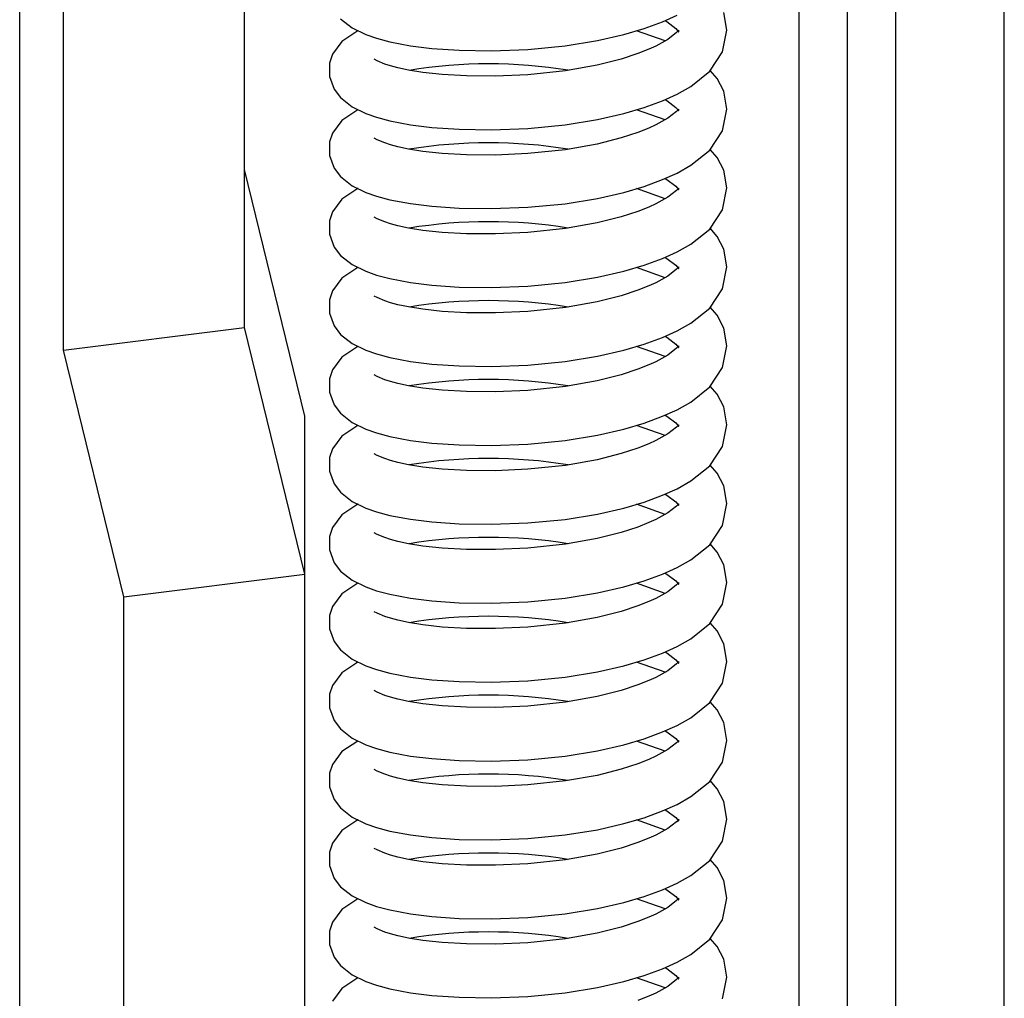
# Model space of a CAD drawing. Units: millimetres. Extents: x 318 to 7046, y -212 to 4540.
# Drawn here: x 3839 to 3920, y 2401 to 2482 of the extents above; entities that cross this region are included whole.
import ezdxf

# ---------------------------------------------------------------- set-up
doc = ezdxf.new("R2010")
doc.units = ezdxf.units.MM
doc.header["$LTSCALE"] = 20
doc.linetypes.add('SLD-Durchgehend', pattern=[0])

msp = doc.modelspace()

# ---------------------------------------------------------------- linework, layer by layer
at = {"color": 7, "linetype": 'SLD-Durchgehend', "lineweight": 25}
for p, q in [((3920.429, 1888.058), (3920.429, 2822.44)), ((3911.429, 2326.947), (3911.429, 2728.948)), ((3903.429, 2302.422), (3903.429, 2697.577)), ((3907.429, 2320.766), (3907.429, 2691.833)), ((3838.784, 1933.73), (3838.784, 2566.035)), ((3842.429, 2454.355), (3842.429, 2547.37)), ((3857.429, 2456.244), (3857.429, 2547.37)), ((3892.096, 2481.604), (3893.296, 2482.146)), ((3897.429, 2480.909), (3897.159, 2482.382)), ((3865.376, 2481.859), (3866.362, 2481.095)), ((3890.556, 2481.04), (3892.096, 2481.604)), ((3892.298, 2481.696), (3892.456, 2481.614)), ((3892.456, 2481.614), (3893.194, 2481.05)), ((3866.815, 2480.854), (3865.504, 2479.972)), ((3866.362, 2481.095), (3867.5, 2480.542)), ((3866.838, 2480.863), (3866.815, 2480.854)), ((3867.5, 2480.542), (3868.379, 2480.231)), ((3886.69, 2480.043), (3888.878, 2480.545)), ((3888.878, 2480.545), (3890.556, 2481.04)), ((3892.3, 2480.012), (3889.922, 2480.853)), ((3893.255, 2480.708), (3892.534, 2480.142)), ((3893.194, 2481.05), (3893.421, 2480.778)), ((3893.428, 2480.904), (3893.255, 2480.708)), ((3893.421, 2480.778), (3893.435, 2480.776)), ((3893.435, 2480.776), (3893.428, 2480.904)), ((3897.07, 2479.101), (3897.429, 2480.909)), ((3865.504, 2479.972), (3864.728, 2478.919)), ((3868.379, 2480.231), (3869.49, 2479.933)), ((3869.49, 2479.933), (3871.194, 2479.609)), ((3871.194, 2479.609), (3872.967, 2479.39)), ((3880.929, 2479.306), (3884.004, 2479.604)), ((3884.004, 2479.604), (3886.69, 2480.043)), ((3891.531, 2479.588), (3890.965, 2479.33)), ((3892.534, 2480.142), (3891.531, 2479.588)), ((3864.728, 2478.919), (3864.487, 2478.182)), ((3872.967, 2479.39), (3875.212, 2479.236)), ((3875.212, 2479.236), (3877.903, 2479.195)), ((3877.903, 2479.195), (3880.929, 2479.306)), ((3890.051, 2478.968), (3888.648, 2478.51)), ((3890.965, 2479.33), (3890.051, 2478.968)), ((3895.999, 2477.498), (3897.07, 2479.101)), ((3864.487, 2478.182), (3864.473, 2477.064)), ((3868.43, 2478.36), (3868.178, 2478.491)), ((3868.178, 2478.491), (3868.182, 2478.482)), ((3869.059, 2478.096), (3868.43, 2478.36)), ((3869.525, 2477.94), (3869.059, 2478.096)), ((3870.134, 2477.774), (3869.525, 2477.94)), ((3886.66, 2478.006), (3884.055, 2477.538)), ((3888.648, 2478.51), (3886.66, 2478.006)), ((3871.011, 2477.584), (3870.134, 2477.774)), ((3872.225, 2477.389), (3871.011, 2477.584)), ((3873.829, 2477.219), (3872.225, 2477.389)), ((3875.846, 2477.107), (3873.829, 2477.219)), ((3878.246, 2477.094), (3875.846, 2477.107)), ((3880.929, 2477.21), (3878.246, 2477.094)), ((3884.055, 2477.538), (3880.929, 2477.21)), ((3894.439, 2476.242), (3895.999, 2477.498)), ((3896.62, 2476.894), (3896.044, 2477.565)), ((3864.473, 2477.064), (3864.852, 2476.006)), ((3897.159, 2475.836), (3896.62, 2476.894)), ((3864.852, 2476.006), (3865.376, 2475.313)), ((3892.096, 2475.059), (3893.296, 2475.601)), ((3893.296, 2475.601), (3894.439, 2476.242)), ((3897.429, 2474.363), (3897.159, 2475.836)), ((3865.376, 2475.313), (3866.362, 2474.549)), ((3890.556, 2474.495), (3892.096, 2475.059)), ((3892.298, 2475.15), (3892.456, 2475.068)), ((3892.456, 2475.068), (3893.194, 2474.505)), ((3866.815, 2474.309), (3865.504, 2473.426)), ((3866.362, 2474.549), (3867.5, 2473.996)), ((3866.838, 2474.318), (3866.815, 2474.309)), ((3867.5, 2473.996), (3868.379, 2473.685)), ((3886.69, 2473.498), (3888.878, 2474)), ((3888.878, 2474), (3890.556, 2474.495)), ((3892.3, 2473.467), (3889.922, 2474.308)), ((3893.255, 2474.163), (3892.534, 2473.596)), ((3893.194, 2474.505), (3893.421, 2474.232)), ((3893.428, 2474.359), (3893.255, 2474.163)), ((3893.421, 2474.232), (3893.435, 2474.231)), ((3893.435, 2474.231), (3893.428, 2474.359)), ((3897.07, 2472.555), (3897.429, 2474.363)), ((3865.504, 2473.426), (3864.728, 2472.373)), ((3868.379, 2473.685), (3869.49, 2473.387)), ((3869.49, 2473.387), (3871.194, 2473.064)), ((3871.194, 2473.064), (3872.967, 2472.844)), ((3880.929, 2472.76), (3884.004, 2473.058)), ((3884.004, 2473.058), (3886.69, 2473.498)), ((3891.531, 2473.042), (3890.965, 2472.785)), ((3892.534, 2473.596), (3891.531, 2473.042)), ((3864.728, 2472.373), (3864.487, 2471.636)), ((3872.967, 2472.844), (3875.212, 2472.69)), ((3875.212, 2472.69), (3877.903, 2472.649)), ((3877.903, 2472.649), (3880.929, 2472.76)), ((3890.051, 2472.423), (3888.648, 2471.964)), ((3890.965, 2472.785), (3890.051, 2472.423)), ((3895.999, 2470.952), (3897.07, 2472.555)), ((3864.487, 2471.636), (3864.473, 2470.518)), ((3868.43, 2471.815), (3868.178, 2471.945)), ((3868.178, 2471.945), (3868.182, 2471.937)), ((3869.059, 2471.55), (3868.43, 2471.815)), ((3869.525, 2471.395), (3869.059, 2471.55)), ((3870.134, 2471.228), (3869.525, 2471.395)), ((3886.66, 2471.461), (3884.055, 2470.993)), ((3888.648, 2471.964), (3886.66, 2471.461)), ((3871.011, 2471.038), (3870.134, 2471.228)), ((3872.225, 2470.844), (3871.011, 2471.038)), ((3873.829, 2470.673), (3872.225, 2470.844)), ((3875.846, 2470.562), (3873.829, 2470.673)), ((3880.929, 2470.664), (3878.246, 2470.548)), ((3884.055, 2470.993), (3880.929, 2470.664)), ((3894.439, 2469.696), (3895.999, 2470.952)), ((3896.62, 2470.349), (3896.044, 2471.02)), ((3864.473, 2470.518), (3864.852, 2469.461)), ((3878.246, 2470.548), (3875.846, 2470.562)), ((3897.159, 2469.29), (3896.62, 2470.349)), ((3862.429, 2448.888), (3857.429, 2469.348)), ((3864.852, 2469.461), (3865.376, 2468.767)), ((3892.096, 2468.513), (3893.296, 2469.055)), ((3893.296, 2469.055), (3894.439, 2469.696)), ((3897.429, 2467.818), (3897.159, 2469.29)), ((3865.376, 2468.767), (3866.362, 2468.003)), ((3890.556, 2467.949), (3892.096, 2468.513)), ((3892.298, 2468.604), (3892.456, 2468.522)), ((3892.456, 2468.522), (3893.194, 2467.959)), ((3866.815, 2467.763), (3865.504, 2466.88)), ((3866.362, 2468.003), (3867.5, 2467.45)), ((3866.838, 2467.772), (3866.815, 2467.763)), ((3867.5, 2467.45), (3868.379, 2467.14)), ((3886.69, 2466.952), (3888.878, 2467.454)), ((3888.878, 2467.454), (3890.556, 2467.949)), ((3892.3, 2466.921), (3889.922, 2467.762)), ((3893.255, 2467.617), (3892.534, 2467.05)), ((3893.194, 2467.959), (3893.421, 2467.687)), ((3893.428, 2467.813), (3893.255, 2467.617)), ((3893.421, 2467.687), (3893.435, 2467.685)), ((3893.435, 2467.685), (3893.428, 2467.813)), ((3897.07, 2466.01), (3897.429, 2467.818)), ((3865.504, 2466.88), (3864.728, 2465.828)), ((3868.379, 2467.14), (3869.49, 2466.841)), ((3869.49, 2466.841), (3871.194, 2466.518)), ((3871.194, 2466.518), (3872.967, 2466.299)), ((3880.929, 2466.215), (3884.004, 2466.512)), ((3884.004, 2466.512), (3886.69, 2466.952)), ((3891.531, 2466.497), (3890.965, 2466.239)), ((3892.534, 2467.05), (3891.531, 2466.497)), ((3864.728, 2465.828), (3864.487, 2465.09)), ((3872.967, 2466.299), (3875.212, 2466.145)), ((3875.212, 2466.145), (3877.903, 2466.103)), ((3877.903, 2466.103), (3880.929, 2466.215)), ((3890.051, 2465.877), (3888.648, 2465.419)), ((3890.965, 2466.239), (3890.051, 2465.877)), ((3895.999, 2464.406), (3897.07, 2466.01)), ((3864.487, 2465.09), (3864.473, 2463.973)), ((3868.43, 2465.269), (3868.178, 2465.4)), ((3868.178, 2465.4), (3868.182, 2465.391)), ((3869.059, 2465.004), (3868.43, 2465.269)), ((3869.525, 2464.849), (3869.059, 2465.004)), ((3886.66, 2464.915), (3884.055, 2464.447)), ((3888.648, 2465.419), (3886.66, 2464.915)), ((3870.134, 2464.682), (3869.525, 2464.849)), ((3871.011, 2464.493), (3870.134, 2464.682)), ((3872.225, 2464.298), (3871.011, 2464.493)), ((3873.829, 2464.127), (3872.225, 2464.298)), ((3875.846, 2464.016), (3873.829, 2464.127)), ((3880.929, 2464.118), (3878.246, 2464.003)), ((3884.055, 2464.447), (3880.929, 2464.118)), ((3894.439, 2463.15), (3895.999, 2464.406)), ((3896.62, 2463.803), (3896.044, 2464.474)), ((3864.473, 2463.973), (3864.852, 2462.915)), ((3878.246, 2464.003), (3875.846, 2464.016)), ((3897.159, 2462.744), (3896.62, 2463.803)), ((3864.852, 2462.915), (3865.376, 2462.221)), ((3892.096, 2461.967), (3893.296, 2462.509)), ((3893.296, 2462.509), (3894.439, 2463.15)), ((3897.429, 2461.272), (3897.159, 2462.744)), ((3865.376, 2462.221), (3866.362, 2461.458)), ((3890.556, 2461.403), (3892.096, 2461.967)), ((3892.298, 2462.059), (3892.456, 2461.977)), ((3892.456, 2461.977), (3893.194, 2461.413)), ((3866.815, 2461.217), (3865.504, 2460.335)), ((3866.362, 2461.458), (3867.5, 2460.905)), ((3866.838, 2461.226), (3866.815, 2461.217)), ((3867.5, 2460.905), (3868.379, 2460.594)), ((3886.69, 2460.406), (3888.878, 2460.908)), ((3888.878, 2460.908), (3890.556, 2461.403)), ((3892.3, 2460.375), (3889.922, 2461.216)), ((3893.255, 2461.071), (3892.534, 2460.504)), ((3893.194, 2461.413), (3893.421, 2461.141)), ((3893.428, 2461.267), (3893.255, 2461.071)), ((3893.421, 2461.141), (3893.435, 2461.139)), ((3893.435, 2461.139), (3893.428, 2461.267)), ((3897.07, 2459.464), (3897.429, 2461.272)), ((3865.504, 2460.335), (3864.728, 2459.282)), ((3868.379, 2460.594), (3869.49, 2460.296)), ((3869.49, 2460.296), (3871.194, 2459.972)), ((3871.194, 2459.972), (3872.967, 2459.753)), ((3880.929, 2459.669), (3884.004, 2459.967)), ((3884.004, 2459.967), (3886.69, 2460.406)), ((3892.534, 2460.504), (3891.531, 2459.951)), ((3864.728, 2459.282), (3864.487, 2458.545)), ((3872.967, 2459.753), (3875.212, 2459.599)), ((3875.212, 2459.599), (3877.903, 2459.558)), ((3877.903, 2459.558), (3880.929, 2459.669)), ((3890.051, 2459.331), (3888.648, 2458.873)), ((3890.965, 2459.693), (3890.051, 2459.331)), ((3891.531, 2459.951), (3890.965, 2459.693)), ((3895.999, 2457.86), (3897.07, 2459.464)), ((3864.487, 2458.545), (3864.473, 2457.427)), ((3868.43, 2458.723), (3868.178, 2458.854)), ((3868.178, 2458.854), (3868.182, 2458.845)), ((3869.059, 2458.459), (3868.43, 2458.723)), ((3869.525, 2458.303), (3869.059, 2458.459)), ((3886.66, 2458.369), (3884.055, 2457.901)), ((3888.648, 2458.873), (3886.66, 2458.369)), ((3870.134, 2458.137), (3869.525, 2458.303)), ((3871.011, 2457.947), (3870.134, 2458.137)), ((3872.225, 2457.752), (3871.011, 2457.947)), ((3873.829, 2457.581), (3872.225, 2457.752)), ((3875.846, 2457.47), (3873.829, 2457.581)), ((3880.929, 2457.573), (3878.246, 2457.457)), ((3884.055, 2457.901), (3880.929, 2457.573)), ((3894.439, 2456.604), (3895.999, 2457.86)), ((3896.62, 2457.257), (3896.044, 2457.928)), ((3864.473, 2457.427), (3864.852, 2456.369)), ((3878.246, 2457.457), (3875.846, 2457.47)), ((3897.159, 2456.199), (3896.62, 2457.257)), ((3842.429, 2454.355), (3857.429, 2456.244)), ((3862.429, 2435.784), (3857.429, 2456.244)), ((3864.852, 2456.369), (3865.376, 2455.676)), ((3892.096, 2455.422), (3893.296, 2455.963)), ((3893.296, 2455.963), (3894.439, 2456.604)), ((3897.429, 2454.726), (3897.159, 2456.199)), ((3865.376, 2455.676), (3866.362, 2454.912)), ((3890.556, 2454.857), (3892.096, 2455.422)), ((3892.298, 2455.513), (3892.456, 2455.431)), ((3892.456, 2455.431), (3893.194, 2454.867)), ((3847.429, 2433.895), (3842.429, 2454.355)), ((3866.815, 2454.672), (3865.504, 2453.789)), ((3866.362, 2454.912), (3867.5, 2454.359)), ((3866.838, 2454.681), (3866.815, 2454.672)), ((3867.5, 2454.359), (3868.379, 2454.048)), ((3886.69, 2453.861), (3888.878, 2454.363)), ((3888.878, 2454.363), (3890.556, 2454.857)), ((3892.3, 2453.83), (3889.922, 2454.67)), ((3893.255, 2454.526), (3892.534, 2453.959)), ((3893.194, 2454.867), (3893.421, 2454.595)), ((3893.428, 2454.722), (3893.255, 2454.526)), ((3893.421, 2454.595), (3893.435, 2454.594)), ((3893.435, 2454.594), (3893.428, 2454.722)), ((3897.07, 2452.918), (3897.429, 2454.726)), ((3865.504, 2453.789), (3864.728, 2452.736)), ((3868.379, 2454.048), (3869.49, 2453.75)), ((3869.49, 2453.75), (3871.194, 2453.426)), ((3871.194, 2453.426), (3872.967, 2453.207)), ((3884.004, 2453.421), (3886.69, 2453.861)), ((3892.534, 2453.959), (3891.531, 2453.405)), ((3864.728, 2452.736), (3864.487, 2451.999)), ((3872.967, 2453.207), (3875.212, 2453.053)), ((3875.212, 2453.053), (3877.903, 2453.012)), ((3877.903, 2453.012), (3880.929, 2453.123)), ((3880.929, 2453.123), (3884.004, 2453.421)), ((3890.051, 2452.786), (3888.648, 2452.327)), ((3890.965, 2453.147), (3890.051, 2452.786)), ((3891.531, 2453.405), (3890.965, 2453.147)), ((3895.999, 2451.315), (3897.07, 2452.918)), ((3864.487, 2451.999), (3864.473, 2450.881)), ((3868.43, 2452.178), (3868.178, 2452.308)), ((3868.178, 2452.308), (3868.182, 2452.3)), ((3869.059, 2451.913), (3868.43, 2452.178)), ((3869.525, 2451.758), (3869.059, 2451.913)), ((3886.66, 2451.823), (3884.055, 2451.355)), ((3888.648, 2452.327), (3886.66, 2451.823)), ((3870.134, 2451.591), (3869.525, 2451.758)), ((3871.011, 2451.401), (3870.134, 2451.591)), ((3872.225, 2451.206), (3871.011, 2451.401)), ((3873.829, 2451.036), (3872.225, 2451.206)), ((3875.846, 2450.925), (3873.829, 2451.036)), ((3880.929, 2451.027), (3878.246, 2450.911)), ((3884.055, 2451.355), (3880.929, 2451.027)), ((3894.439, 2450.059), (3895.999, 2451.315)), ((3896.62, 2450.712), (3896.044, 2451.382)), ((3864.473, 2450.881), (3864.852, 2449.823)), ((3878.246, 2450.911), (3875.846, 2450.925)), ((3897.159, 2449.653), (3896.62, 2450.712)), ((3864.852, 2449.823), (3865.376, 2449.13)), ((3892.096, 2448.876), (3893.296, 2449.418)), ((3893.296, 2449.418), (3894.439, 2450.059)), ((3897.429, 2448.18), (3897.159, 2449.653)), ((3862.429, 2435.784), (3862.429, 2448.888)), ((3865.376, 2449.13), (3866.362, 2448.366)), ((3890.556, 2448.312), (3892.096, 2448.876)), ((3892.298, 2448.967), (3892.456, 2448.885)), ((3892.456, 2448.885), (3893.194, 2448.322)), ((3866.815, 2448.126), (3865.504, 2447.243)), ((3866.362, 2448.366), (3867.5, 2447.813)), ((3866.838, 2448.135), (3866.815, 2448.126)), ((3867.5, 2447.813), (3868.379, 2447.503)), ((3886.69, 2447.315), (3888.878, 2447.817)), ((3888.878, 2447.817), (3890.556, 2448.312)), ((3892.3, 2447.284), (3889.922, 2448.125)), ((3893.255, 2447.98), (3892.534, 2447.413)), ((3893.194, 2448.322), (3893.421, 2448.049)), ((3893.428, 2448.176), (3893.255, 2447.98)), ((3893.421, 2448.049), (3893.435, 2448.048)), ((3893.435, 2448.048), (3893.428, 2448.176)), ((3897.07, 2446.372), (3897.429, 2448.18)), ((3865.504, 2447.243), (3864.728, 2446.19)), ((3868.379, 2447.503), (3869.49, 2447.204)), ((3869.49, 2447.204), (3871.194, 2446.881)), ((3884.004, 2446.875), (3886.69, 2447.315)), ((3892.534, 2447.413), (3891.531, 2446.86)), ((3864.728, 2446.19), (3864.487, 2445.453)), ((3871.194, 2446.881), (3872.967, 2446.661)), ((3872.967, 2446.661), (3875.212, 2446.508)), ((3875.212, 2446.508), (3877.903, 2446.466)), ((3877.903, 2446.466), (3880.929, 2446.578)), ((3880.929, 2446.578), (3884.004, 2446.875)), ((3890.051, 2446.24), (3888.648, 2445.782)), ((3890.965, 2446.602), (3890.051, 2446.24)), ((3891.531, 2446.86), (3890.965, 2446.602)), ((3895.999, 2444.769), (3897.07, 2446.372)), ((3864.487, 2445.453), (3864.473, 2444.335)), ((3868.43, 2445.632), (3868.178, 2445.763)), ((3868.178, 2445.763), (3868.182, 2445.754)), ((3869.059, 2445.367), (3868.43, 2445.632)), ((3869.525, 2445.212), (3869.059, 2445.367)), ((3886.66, 2445.278), (3884.055, 2444.81)), ((3888.648, 2445.782), (3886.66, 2445.278)), ((3870.134, 2445.045), (3869.525, 2445.212)), ((3871.011, 2444.855), (3870.134, 2445.045)), ((3872.225, 2444.661), (3871.011, 2444.855)), ((3873.829, 2444.49), (3872.225, 2444.661)), ((3875.846, 2444.379), (3873.829, 2444.49)), ((3880.929, 2444.481), (3878.246, 2444.365)), ((3884.055, 2444.81), (3880.929, 2444.481)), ((3894.439, 2443.513), (3895.999, 2444.769)), ((3896.62, 2444.166), (3896.044, 2444.837)), ((3864.473, 2444.335), (3864.852, 2443.278)), ((3878.246, 2444.365), (3875.846, 2444.379)), ((3897.159, 2443.107), (3896.62, 2444.166)), ((3864.852, 2443.278), (3865.376, 2442.584)), ((3892.096, 2442.33), (3893.296, 2442.872)), ((3893.296, 2442.872), (3894.439, 2443.513)), ((3897.429, 2441.635), (3897.159, 2443.107)), ((3865.376, 2442.584), (3866.362, 2441.821)), ((3890.556, 2441.766), (3892.096, 2442.33)), ((3892.298, 2442.421), (3892.456, 2442.34)), ((3892.456, 2442.34), (3893.194, 2441.776)), ((3866.815, 2441.58), (3865.504, 2440.698)), ((3866.362, 2441.821), (3867.5, 2441.267)), ((3866.838, 2441.589), (3866.815, 2441.58)), ((3867.5, 2441.267), (3868.379, 2440.957)), ((3886.69, 2440.769), (3888.878, 2441.271)), ((3888.878, 2441.271), (3890.556, 2441.766)), ((3892.3, 2440.738), (3889.922, 2441.579)), ((3893.255, 2441.434), (3892.534, 2440.867)), ((3893.194, 2441.776), (3893.421, 2441.504)), ((3893.428, 2441.63), (3893.255, 2441.434)), ((3893.421, 2441.504), (3893.435, 2441.502)), ((3893.435, 2441.502), (3893.428, 2441.63)), ((3897.07, 2439.827), (3897.429, 2441.635)), ((3865.504, 2440.698), (3864.728, 2439.645)), ((3868.379, 2440.957), (3869.49, 2440.658)), ((3869.49, 2440.658), (3871.194, 2440.335)), ((3884.004, 2440.329), (3886.69, 2440.769)), ((3892.534, 2440.867), (3891.531, 2440.314)), ((3864.728, 2439.645), (3864.487, 2438.908)), ((3871.194, 2440.335), (3872.967, 2440.116)), ((3872.967, 2440.116), (3875.212, 2439.962)), ((3875.212, 2439.962), (3877.903, 2439.92)), ((3877.903, 2439.92), (3880.929, 2440.032)), ((3880.929, 2440.032), (3884.004, 2440.329)), ((3890.051, 2439.694), (3888.648, 2439.236)), ((3890.965, 2440.056), (3890.051, 2439.694)), ((3891.531, 2440.314), (3890.965, 2440.056)), ((3895.999, 2438.223), (3897.07, 2439.827)), ((3864.487, 2438.908), (3864.473, 2437.79)), ((3868.43, 2439.086), (3868.178, 2439.217)), ((3868.178, 2439.217), (3868.182, 2439.208)), ((3869.059, 2438.822), (3868.43, 2439.086)), ((3869.525, 2438.666), (3869.059, 2438.822)), ((3886.66, 2438.732), (3884.055, 2438.264)), ((3888.648, 2439.236), (3886.66, 2438.732)), ((3870.134, 2438.5), (3869.525, 2438.666)), ((3871.011, 2438.31), (3870.134, 2438.5)), ((3872.225, 2438.115), (3871.011, 2438.31)), ((3873.829, 2437.944), (3872.225, 2438.115)), ((3875.846, 2437.833), (3873.829, 2437.944)), ((3880.929, 2437.936), (3878.246, 2437.82)), ((3884.055, 2438.264), (3880.929, 2437.936)), ((3894.439, 2436.967), (3895.999, 2438.223)), ((3896.62, 2437.62), (3896.044, 2438.291)), ((3864.473, 2437.79), (3864.852, 2436.732)), ((3878.246, 2437.82), (3875.846, 2437.833)), ((3897.159, 2436.562), (3896.62, 2437.62)), ((3864.852, 2436.732), (3865.376, 2436.039)), ((3892.096, 2435.784), (3893.296, 2436.326)), ((3893.296, 2436.326), (3894.439, 2436.967)), ((3897.429, 2435.089), (3897.159, 2436.562)), ((3847.429, 2433.895), (3862.429, 2435.784)), ((3862.429, 2156.063), (3862.429, 2435.784)), ((3865.376, 2436.039), (3866.362, 2435.275)), ((3890.556, 2435.22), (3892.096, 2435.784)), ((3892.298, 2435.876), (3892.456, 2435.794)), ((3892.456, 2435.794), (3893.194, 2435.23)), ((3866.815, 2435.034), (3865.504, 2434.152)), ((3866.362, 2435.275), (3867.5, 2434.722)), ((3866.838, 2435.043), (3866.815, 2435.034)), ((3867.5, 2434.722), (3868.379, 2434.411)), ((3886.69, 2434.223), (3888.878, 2434.725)), ((3888.878, 2434.725), (3890.556, 2435.22)), ((3892.3, 2434.192), (3889.922, 2435.033)), ((3893.255, 2434.888), (3892.534, 2434.322)), ((3893.194, 2435.23), (3893.421, 2434.958)), ((3893.428, 2435.084), (3893.255, 2434.888)), ((3893.421, 2434.958), (3893.435, 2434.956)), ((3893.435, 2434.956), (3893.428, 2435.084)), ((3897.07, 2433.281), (3897.429, 2435.089)), ((3847.429, 2263.343), (3847.429, 2433.895)), ((3865.504, 2434.152), (3864.728, 2433.099)), ((3868.379, 2434.411), (3869.49, 2434.113)), ((3869.49, 2434.113), (3871.194, 2433.789)), ((3884.004, 2433.784), (3886.69, 2434.223)), ((3892.534, 2434.322), (3891.531, 2433.768)), ((3864.728, 2433.099), (3864.487, 2432.362)), ((3871.194, 2433.789), (3872.967, 2433.57)), ((3872.967, 2433.57), (3875.212, 2433.416)), ((3875.212, 2433.416), (3877.903, 2433.375)), ((3877.903, 2433.375), (3880.929, 2433.486)), ((3880.929, 2433.486), (3884.004, 2433.784)), ((3890.051, 2433.148), (3888.648, 2432.69)), ((3890.965, 2433.51), (3890.051, 2433.148)), ((3891.531, 2433.768), (3890.965, 2433.51)), ((3895.999, 2431.678), (3897.07, 2433.281)), ((3864.487, 2432.362), (3864.473, 2431.244)), ((3868.43, 2432.541), (3868.178, 2432.671)), ((3868.178, 2432.671), (3868.182, 2432.662)), ((3869.059, 2432.276), (3868.43, 2432.541)), ((3869.525, 2432.12), (3869.059, 2432.276)), ((3888.648, 2432.69), (3886.66, 2432.186)), ((3870.134, 2431.954), (3869.525, 2432.12)), ((3871.011, 2431.764), (3870.134, 2431.954)), ((3872.225, 2431.569), (3871.011, 2431.764)), ((3873.829, 2431.399), (3872.225, 2431.569)), ((3875.846, 2431.287), (3873.829, 2431.399)), ((3880.929, 2431.39), (3878.246, 2431.274)), ((3884.055, 2431.718), (3880.929, 2431.39)), ((3886.66, 2432.186), (3884.055, 2431.718)), ((3894.439, 2430.422), (3895.999, 2431.678)), ((3896.62, 2431.074), (3896.044, 2431.745)), ((3864.473, 2431.244), (3864.852, 2430.186)), ((3878.246, 2431.274), (3875.846, 2431.287)), ((3897.159, 2430.016), (3896.62, 2431.074)), ((3864.852, 2430.186), (3865.376, 2429.493)), ((3892.096, 2429.239), (3893.296, 2429.781)), ((3893.296, 2429.781), (3894.439, 2430.422)), ((3897.429, 2428.543), (3897.159, 2430.016)), ((3865.376, 2429.493), (3866.362, 2428.729)), ((3890.556, 2428.675), (3892.096, 2429.239)), ((3892.298, 2429.33), (3892.456, 2429.248)), ((3892.456, 2429.248), (3893.194, 2428.685)), ((3866.815, 2428.489), (3865.504, 2427.606)), ((3866.362, 2428.729), (3867.5, 2428.176)), ((3866.838, 2428.498), (3866.815, 2428.489)), ((3867.5, 2428.176), (3868.379, 2427.866)), ((3886.69, 2427.678), (3888.878, 2428.18)), ((3888.878, 2428.18), (3890.556, 2428.675)), ((3892.3, 2427.647), (3889.922, 2428.488)), ((3893.255, 2428.343), (3892.534, 2427.776)), ((3893.194, 2428.685), (3893.421, 2428.412)), ((3893.428, 2428.539), (3893.255, 2428.343)), ((3893.421, 2428.412), (3893.435, 2428.411)), ((3893.435, 2428.411), (3893.428, 2428.539)), ((3897.07, 2426.735), (3897.429, 2428.543)), ((3865.504, 2427.606), (3864.728, 2426.553)), ((3868.379, 2427.866), (3869.49, 2427.567)), ((3869.49, 2427.567), (3871.194, 2427.244)), ((3884.004, 2427.238), (3886.69, 2427.678)), ((3892.534, 2427.776), (3891.531, 2427.222)), ((3864.728, 2426.553), (3864.487, 2425.816)), ((3871.194, 2427.244), (3872.967, 2427.024)), ((3872.967, 2427.024), (3875.212, 2426.87)), ((3875.212, 2426.87), (3877.903, 2426.829)), ((3877.903, 2426.829), (3880.929, 2426.94)), ((3880.929, 2426.94), (3884.004, 2427.238)), ((3890.051, 2426.603), (3888.648, 2426.144)), ((3890.965, 2426.965), (3890.051, 2426.603)), ((3891.531, 2427.222), (3890.965, 2426.965)), ((3895.999, 2425.132), (3897.07, 2426.735)), ((3864.487, 2425.816), (3864.473, 2424.698)), ((3868.43, 2425.995), (3868.178, 2426.125)), ((3868.178, 2426.125), (3868.182, 2426.117)), ((3869.059, 2425.73), (3868.43, 2425.995)), ((3869.525, 2425.575), (3869.059, 2425.73)), ((3888.648, 2426.144), (3886.66, 2425.641)), ((3870.134, 2425.408), (3869.525, 2425.575)), ((3871.011, 2425.218), (3870.134, 2425.408)), ((3872.225, 2425.024), (3871.011, 2425.218)), ((3873.829, 2424.853), (3872.225, 2425.024)), ((3875.846, 2424.742), (3873.829, 2424.853)), ((3884.055, 2425.173), (3880.929, 2424.844)), ((3886.66, 2425.641), (3884.055, 2425.173)), ((3894.439, 2423.876), (3895.999, 2425.132)), ((3896.62, 2424.529), (3896.044, 2425.2)), ((3864.473, 2424.698), (3864.852, 2423.641)), ((3878.246, 2424.728), (3875.846, 2424.742)), ((3880.929, 2424.844), (3878.246, 2424.728)), ((3897.159, 2423.47), (3896.62, 2424.529)), ((3864.852, 2423.641), (3865.376, 2422.947)), ((3892.096, 2422.693), (3893.296, 2423.235)), ((3893.296, 2423.235), (3894.439, 2423.876)), ((3897.429, 2421.998), (3897.159, 2423.47)), ((3865.376, 2422.947), (3866.362, 2422.183)), ((3890.556, 2422.129), (3892.096, 2422.693)), ((3892.298, 2422.784), (3892.456, 2422.702)), ((3892.456, 2422.702), (3893.194, 2422.139)), ((3866.815, 2421.943), (3865.504, 2421.06)), ((3866.362, 2422.183), (3867.5, 2421.63)), ((3866.838, 2421.952), (3866.815, 2421.943)), ((3867.5, 2421.63), (3868.379, 2421.32)), ((3886.69, 2421.132), (3888.878, 2421.634)), ((3888.878, 2421.634), (3890.556, 2422.129)), ((3892.3, 2421.101), (3889.922, 2421.942)), ((3893.255, 2421.797), (3892.534, 2421.23)), ((3893.194, 2422.139), (3893.421, 2421.867)), ((3893.428, 2421.993), (3893.255, 2421.797)), ((3893.421, 2421.867), (3893.435, 2421.865)), ((3893.435, 2421.865), (3893.428, 2421.993)), ((3897.07, 2420.19), (3897.429, 2421.998)), ((3865.504, 2421.06), (3864.728, 2420.008)), ((3868.379, 2421.32), (3869.49, 2421.021)), ((3869.49, 2421.021), (3871.194, 2420.698)), ((3884.004, 2420.692), (3886.69, 2421.132)), ((3892.534, 2421.23), (3891.531, 2420.677)), ((3864.728, 2420.008), (3864.487, 2419.27)), ((3871.194, 2420.698), (3872.967, 2420.479)), ((3872.967, 2420.479), (3875.212, 2420.325)), ((3875.212, 2420.325), (3877.903, 2420.283)), ((3877.903, 2420.283), (3880.929, 2420.395)), ((3880.929, 2420.395), (3884.004, 2420.692)), ((3890.051, 2420.057), (3888.648, 2419.599)), ((3890.965, 2420.419), (3890.051, 2420.057)), ((3891.531, 2420.677), (3890.965, 2420.419)), ((3895.999, 2418.586), (3897.07, 2420.19)), ((3864.487, 2419.27), (3864.473, 2418.153)), ((3868.43, 2419.449), (3868.178, 2419.58)), ((3868.178, 2419.58), (3868.182, 2419.571)), ((3869.059, 2419.184), (3868.43, 2419.449)), ((3869.525, 2419.029), (3869.059, 2419.184)), ((3888.648, 2419.599), (3886.66, 2419.095)), ((3870.134, 2418.862), (3869.525, 2419.029)), ((3871.011, 2418.673), (3870.134, 2418.862)), ((3872.225, 2418.478), (3871.011, 2418.673)), ((3873.829, 2418.307), (3872.225, 2418.478)), ((3884.055, 2418.627), (3880.929, 2418.298)), ((3886.66, 2419.095), (3884.055, 2418.627)), ((3894.439, 2417.33), (3895.999, 2418.586)), ((3896.62, 2417.983), (3896.044, 2418.654)), ((3864.473, 2418.153), (3864.852, 2417.095)), ((3875.846, 2418.196), (3873.829, 2418.307)), ((3878.246, 2418.183), (3875.846, 2418.196)), ((3880.929, 2418.298), (3878.246, 2418.183)), ((3897.159, 2416.924), (3896.62, 2417.983)), ((3864.852, 2417.095), (3865.376, 2416.401)), ((3892.096, 2416.147), (3893.296, 2416.689)), ((3893.296, 2416.689), (3894.439, 2417.33)), ((3897.429, 2415.452), (3897.159, 2416.924)), ((3865.376, 2416.401), (3866.362, 2415.638)), ((3890.556, 2415.583), (3892.096, 2416.147)), ((3892.298, 2416.239), (3892.456, 2416.157)), ((3892.456, 2416.157), (3893.194, 2415.593)), ((3866.815, 2415.397), (3865.504, 2414.515)), ((3866.362, 2415.638), (3867.5, 2415.085)), ((3866.838, 2415.406), (3866.815, 2415.397)), ((3867.5, 2415.085), (3868.379, 2414.774)), ((3886.69, 2414.586), (3888.878, 2415.088)), ((3888.878, 2415.088), (3890.556, 2415.583)), ((3892.3, 2414.555), (3889.922, 2415.396)), ((3893.255, 2415.251), (3892.534, 2414.684)), ((3893.194, 2415.593), (3893.421, 2415.321)), ((3893.428, 2415.447), (3893.255, 2415.251)), ((3893.421, 2415.321), (3893.435, 2415.319)), ((3893.435, 2415.319), (3893.428, 2415.447)), ((3897.07, 2413.644), (3897.429, 2415.452)), ((3865.504, 2414.515), (3864.728, 2413.462)), ((3868.379, 2414.774), (3869.49, 2414.476)), ((3869.49, 2414.476), (3871.194, 2414.152)), ((3884.004, 2414.147), (3886.69, 2414.586)), ((3892.534, 2414.684), (3891.531, 2414.131)), ((3864.728, 2413.462), (3864.487, 2412.725)), ((3871.194, 2414.152), (3872.967, 2413.933)), ((3872.967, 2413.933), (3875.212, 2413.779)), ((3875.212, 2413.779), (3877.903, 2413.738)), ((3877.903, 2413.738), (3880.929, 2413.849)), ((3880.929, 2413.849), (3884.004, 2414.147)), ((3890.051, 2413.511), (3888.648, 2413.053)), ((3890.965, 2413.873), (3890.051, 2413.511)), ((3891.531, 2414.131), (3890.965, 2413.873)), ((3895.999, 2412.04), (3897.07, 2413.644)), ((3864.487, 2412.725), (3864.473, 2411.607)), ((3868.43, 2412.903), (3868.178, 2413.034)), ((3868.178, 2413.034), (3868.182, 2413.025)), ((3869.059, 2412.639), (3868.43, 2412.903)), ((3869.525, 2412.483), (3869.059, 2412.639)), ((3888.648, 2413.053), (3886.66, 2412.549)), ((3870.134, 2412.317), (3869.525, 2412.483)), ((3871.011, 2412.127), (3870.134, 2412.317)), ((3872.225, 2411.932), (3871.011, 2412.127)), ((3873.829, 2411.761), (3872.225, 2411.932)), ((3884.055, 2412.081), (3880.929, 2411.753)), ((3886.66, 2412.549), (3884.055, 2412.081)), ((3894.439, 2410.784), (3895.999, 2412.04)), ((3896.62, 2411.437), (3896.044, 2412.108)), ((3864.473, 2411.607), (3864.852, 2410.549)), ((3875.846, 2411.65), (3873.829, 2411.761)), ((3878.246, 2411.637), (3875.846, 2411.65)), ((3880.929, 2411.753), (3878.246, 2411.637)), ((3897.159, 2410.379), (3896.62, 2411.437)), ((3864.852, 2410.549), (3865.376, 2409.856)), ((3893.296, 2410.143), (3894.439, 2410.784)), ((3897.429, 2408.906), (3897.159, 2410.379)), ((3865.376, 2409.856), (3866.362, 2409.092)), ((3890.556, 2409.037), (3892.096, 2409.602)), ((3892.096, 2409.602), (3893.296, 2410.143)), ((3892.298, 2409.693), (3892.456, 2409.611)), ((3892.456, 2409.611), (3893.194, 2409.047)), ((3866.815, 2408.852), (3865.504, 2407.969)), ((3866.362, 2409.092), (3867.5, 2408.539)), ((3866.838, 2408.861), (3866.815, 2408.852)), ((3867.5, 2408.539), (3868.379, 2408.228)), ((3886.69, 2408.041), (3888.878, 2408.543)), ((3888.878, 2408.543), (3890.556, 2409.037)), ((3892.3, 2408.01), (3889.922, 2408.85)), ((3893.255, 2408.706), (3892.534, 2408.139)), ((3893.194, 2409.047), (3893.421, 2408.775)), ((3893.428, 2408.902), (3893.255, 2408.706)), ((3893.421, 2408.775), (3893.435, 2408.774)), ((3893.435, 2408.774), (3893.428, 2408.902)), ((3897.07, 2407.098), (3897.429, 2408.906)), ((3865.504, 2407.969), (3864.728, 2406.916)), ((3868.379, 2408.228), (3869.49, 2407.93)), ((3869.49, 2407.93), (3871.194, 2407.606)), ((3884.004, 2407.601), (3886.69, 2408.041)), ((3892.534, 2408.139), (3891.531, 2407.585)), ((3864.728, 2406.916), (3864.487, 2406.179)), ((3871.194, 2407.606), (3872.967, 2407.387)), ((3872.967, 2407.387), (3875.212, 2407.233)), ((3875.212, 2407.233), (3877.903, 2407.192)), ((3877.903, 2407.192), (3880.929, 2407.303)), ((3880.929, 2407.303), (3884.004, 2407.601)), ((3890.051, 2406.966), (3888.648, 2406.507)), ((3890.965, 2407.328), (3890.051, 2406.966)), ((3891.531, 2407.585), (3890.965, 2407.328)), ((3895.999, 2405.495), (3897.07, 2407.098)), ((3864.487, 2406.179), (3864.473, 2405.061)), ((3868.43, 2406.358), (3868.178, 2406.488)), ((3868.178, 2406.488), (3868.182, 2406.48)), ((3869.059, 2406.093), (3868.43, 2406.358)), ((3869.525, 2405.938), (3869.059, 2406.093)), ((3888.648, 2406.507), (3886.66, 2406.003)), ((3870.134, 2405.771), (3869.525, 2405.938)), ((3871.011, 2405.581), (3870.134, 2405.771)), ((3872.225, 2405.386), (3871.011, 2405.581)), ((3873.829, 2405.216), (3872.225, 2405.386)), ((3884.055, 2405.536), (3880.929, 2405.207)), ((3886.66, 2406.003), (3884.055, 2405.536)), ((3894.439, 2404.239), (3895.999, 2405.495)), ((3896.62, 2404.892), (3896.044, 2405.562)), ((3864.473, 2405.061), (3864.852, 2404.003)), ((3875.846, 2405.105), (3873.829, 2405.216)), ((3878.246, 2405.091), (3875.846, 2405.105)), ((3880.929, 2405.207), (3878.246, 2405.091)), ((3897.159, 2403.833), (3896.62, 2404.892)), ((3864.852, 2404.003), (3865.376, 2403.31)), ((3893.296, 2403.598), (3894.439, 2404.239)), ((3897.429, 2402.361), (3897.159, 2403.833)), ((3865.376, 2403.31), (3866.362, 2402.546)), ((3890.556, 2402.492), (3892.096, 2403.056)), ((3892.096, 2403.056), (3893.296, 2403.598)), ((3892.298, 2403.147), (3892.456, 2403.065)), ((3892.456, 2403.065), (3893.194, 2402.502)), ((3866.815, 2402.306), (3865.504, 2401.423)), ((3866.362, 2402.546), (3867.5, 2401.993)), ((3866.838, 2402.315), (3866.815, 2402.306)), ((3867.5, 2401.993), (3868.379, 2401.683)), ((3886.69, 2401.495), (3888.878, 2401.997)), ((3888.878, 2401.997), (3890.556, 2402.492)), ((3892.3, 2401.464), (3889.922, 2402.305)), ((3893.255, 2402.16), (3892.534, 2401.593)), ((3893.194, 2402.502), (3893.421, 2402.229)), ((3893.428, 2402.356), (3893.255, 2402.16)), ((3893.421, 2402.229), (3893.435, 2402.228)), ((3893.435, 2402.228), (3893.428, 2402.356)), ((3897.07, 2400.552), (3897.429, 2402.361)), ((3865.504, 2401.423), (3864.728, 2400.37)), ((3868.379, 2401.683), (3869.49, 2401.384)), ((3869.49, 2401.384), (3871.194, 2401.061)), ((3884.004, 2401.055), (3886.69, 2401.495)), ((3892.534, 2401.593), (3891.531, 2401.04)), ((3871.194, 2401.061), (3872.967, 2400.841)), ((3872.967, 2400.841), (3875.212, 2400.688)), ((3875.212, 2400.688), (3877.903, 2400.646)), ((3877.903, 2400.646), (3880.929, 2400.758)), ((3880.929, 2400.758), (3884.004, 2401.055)), ((3890.965, 2400.782), (3890.051, 2400.42)), ((3891.531, 2401.04), (3890.965, 2400.782))]:
    msp.add_line(p, q, dxfattribs=at)
for centre in [(3877.673, 2427.436), (3877.673, 2420.891), (3877.673, 2414.345), (3877.673, 2407.799), (3877.673, 2401.253), (3877.673, 2394.708), (3877.673, 2388.162), (3877.673, 2381.616), (3877.673, 2375.071), (3877.673, 2368.525), (3877.673, 2361.979), (3877.673, 2355.434)]:
    msp.add_ellipse(centre, major_axis=(0, 50.674), ratio=0.89899, start_param=-0.145271, end_param=0.145497, dxfattribs=at)

doc.saveas('drawing.dxf')
